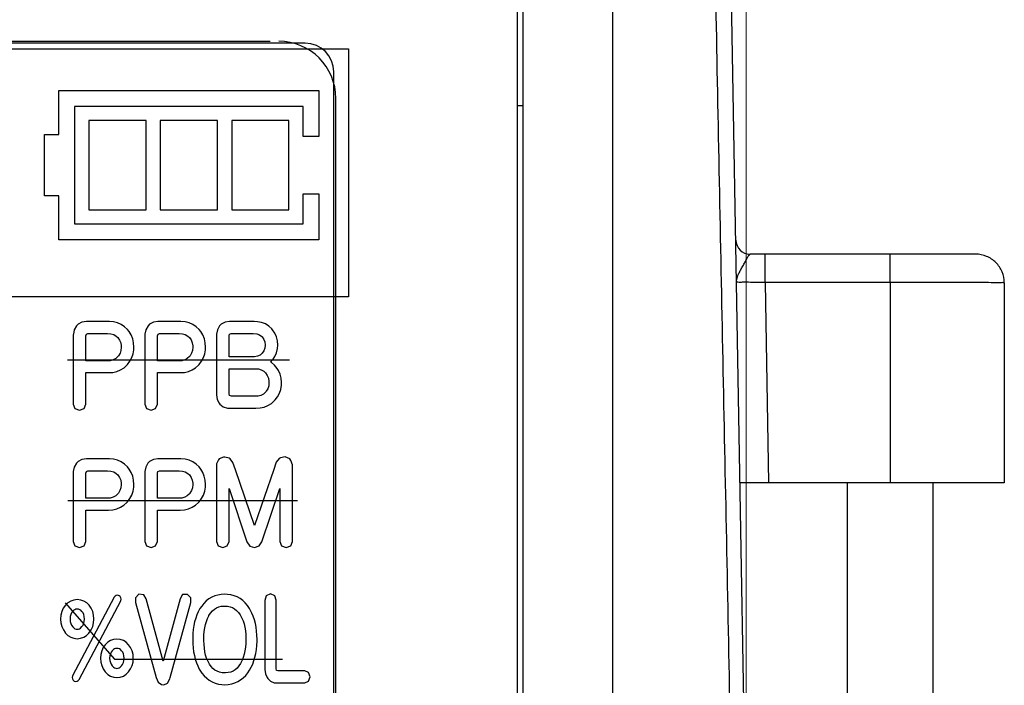
# Model space of a CAD drawing. Units: millimetres. Extents: x 10374 to 11482, y 14 to 2358.
# Drawn here: x 10886 to 10921, y 484 to 507 of the extents above; entities that cross this region are included whole.
import ezdxf

# ---------------------------------------------------------------- set-up
doc = ezdxf.new("R2010")
doc.units = ezdxf.units.MM
doc.layers.get('0').update_dxf_attribs({"lineweight": 5})
doc.layers.get('Defpoints').update_dxf_attribs({"lineweight": 5})
doc.layers.add('_U+B808_U+C774_U+C5B4 1', color=7, linetype='Continuous')
doc.layers.add('dim', color=3, linetype='Continuous', lineweight=5)
doc.styles.add('굴림', font='txt')
doc.dimstyles.new('GSATRONx2', dxfattribs={"dimscale": 2, "dimtxt": 2.4, "dimasz": 2.4, "dimexe": 0.7, "dimexo": 0.7, "dimgap": 0.6, "dimtad": 1, "dimtoh": 1, "dimdec": 1, "dimzin": 1, "dimdsep": 46, "dimtxsty": '굴림', "dimblk": 'OPEN', "dimcen": 0.7, "dimclrd": 3, "dimclre": 3, "dimclrt": 3, "dimadec": 1, "dimazin": 2, "dimtfac": 1, "dimtdec": 1, "dimtmove": 0, "dimatfit": 3, "dimldrblk": 'OPEN', "dimfxl": 0, "dimtolj": 1, "dimtzin": 0, "dimlwd": -1, "dimlwe": -1, "dimarcsym": 0})

# ---------------------------------------------------------------- blocks, each defined once
blk = doc.blocks.new('_Open')
at = {"color": 0, "lineweight": -2}
for p, q in [((-1, 0.1667), (0, 0)), ((-1, -0.1667), (0, 0)), ((0, 0), (-1, 0))]:
    blk.add_line(p, q, dxfattribs=at)
blk = doc.blocks.new('*D3403')
at = {"layer": 'Defpoints', "color": 0}
for p in [(10911.843, 539.58), (10703.646, 478.768), (10911.843, 478.768)]:
    blk.add_point(p, dxfattribs=at)
at = {"layer": 'dim', "color": 3}
for p, q in [((10703.646, 480.168), (10703.646, 540.98)), ((10911.843, 480.168), (10911.843, 540.98)), ((10708.446, 539.58), (10907.043, 539.58))]:
    blk.add_line(p, q, dxfattribs=at)
at = {"layer": 'dim', "color": 3, "xscale": 4.8, "yscale": 4.8, "zscale": 4.8, "rotation": 180}
blk.add_blockref('_Open', (10703.646, 539.58), dxfattribs=at)
at = {"layer": 'dim', "color": 3, "xscale": 4.8, "yscale": 4.8, "zscale": 4.8}
blk.add_blockref('_Open', (10911.843, 539.58), dxfattribs=at)
at = {"layer": 'dim', "color": 3, "insert": (10807.745, 543.241), "char_height": 4.8, "attachment_point": 5, "style": '굴림'}
blk.add_mtext('\\A1;208.2', dxfattribs=at)

msp = doc.modelspace()

# ---------------------------------------------------------------- linework, layer by layer
at = {"layer": '_U+B808_U+C774_U+C5B4 1', "color": 0, "linetype": 'ByBlock', "lineweight": -2}
for points in [[(10907.181, 431.275), (10907.181, 526.261)], [(10911.843, 478.768), (10911.042, 524.663)], [(10903.829, 511.063), (10903.829, 446.473)], [(10904.03, 511.063), (10904.03, 446.473)], [(10896.413, 506.442), (10823.424, 506.442)], [(10824.496, 506.514), (10895.191, 506.514)], [(10835.118, 506.251), (10897.932, 506.251)], [(10897.932, 506.251), (10897.932, 497.579)], [(10897.412, 464.449), (10897.412, 505.443)], [(10887.791, 503.255), (10887.791, 504.786)], [(10887.791, 504.786), (10896.889, 504.786)], [(10896.889, 504.786), (10896.889, 503.179)], [(10897.485, 465.52), (10897.485, 504.514)], [(10896.339, 504.236), (10888.341, 504.236)], [(10888.341, 504.236), (10888.341, 500.122)], [(10896.339, 503.179), (10896.339, 504.236)], [(10903.829, 504.264), (10904.03, 504.264)], [(10890.842, 503.736), (10888.841, 503.736)], [(10888.841, 503.736), (10888.841, 500.622)], [(10890.842, 500.622), (10890.842, 503.736)], [(10893.34, 503.736), (10891.341, 503.736)], [(10891.341, 503.736), (10891.341, 500.622)], [(10893.34, 500.622), (10893.34, 503.736)], [(10895.839, 503.736), (10893.84, 503.736)], [(10893.84, 503.736), (10893.84, 500.622)], [(10895.839, 500.622), (10895.839, 503.736)], [(10887.291, 501.101), (10887.291, 503.255)], [(10887.291, 503.255), (10887.791, 503.255)], [(10896.889, 503.179), (10896.339, 503.179)], [(10887.791, 501.101), (10887.291, 501.101)], [(10887.791, 499.572), (10887.791, 501.101)], [(10896.339, 500.122), (10896.339, 501.179)], [(10896.339, 501.179), (10896.889, 501.179)], [(10896.889, 501.179), (10896.889, 499.572)], [(10888.841, 500.622), (10890.842, 500.622)], [(10891.341, 500.622), (10893.34, 500.622)], [(10893.84, 500.622), (10895.839, 500.622)], [(10888.341, 500.122), (10896.339, 500.122)], [(10896.889, 499.572), (10887.791, 499.572)], [(10919.872, 499.065), (10911.981, 499.065)], [(10912.507, 498.074), (10912.507, 499.065)], [(10916.874, 498.074), (10916.874, 499.065)], [(10916.874, 498.074), (10912.507, 498.074)], [(10912.507, 498.074), (10912.628, 491.066)], [(10916.874, 498.074), (10916.874, 491.066)], [(10920.872, 498.066), (10920.873, 491.066)], [(10897.932, 497.579), (10835.118, 497.579)], [(10888.408, 496.557), (10888.329, 496.424)], [(10888.464, 496.613), (10888.408, 496.557)], [(10888.597, 496.688), (10888.464, 496.613)], [(10888.757, 496.711), (10888.597, 496.688)], [(10889.53, 496.711), (10888.757, 496.711)], [(10889.56, 496.71), (10889.53, 496.711)], [(10889.706, 496.698), (10889.56, 496.71)], [(10889.847, 496.663), (10889.706, 496.698)], [(10889.976, 496.606), (10889.847, 496.663)], [(10890.092, 496.529), (10889.976, 496.606)], [(10890.194, 496.433), (10890.092, 496.529)], [(10890.255, 496.358), (10890.194, 496.433)], [(10890.913, 496.557), (10890.835, 496.424)], [(10890.969, 496.613), (10890.913, 496.557)], [(10891.104, 496.688), (10890.969, 496.613)], [(10891.261, 496.711), (10891.104, 496.688)], [(10892.035, 496.711), (10891.261, 496.711)], [(10892.065, 496.71), (10892.035, 496.711)], [(10892.212, 496.698), (10892.065, 496.71)], [(10892.351, 496.663), (10892.212, 496.698)], [(10892.48, 496.606), (10892.351, 496.663)], [(10892.596, 496.529), (10892.48, 496.606)], [(10892.7, 496.433), (10892.596, 496.529)], [(10892.757, 496.358), (10892.7, 496.433)], [(10893.418, 496.557), (10893.339, 496.424)], [(10893.474, 496.613), (10893.418, 496.557)], [(10893.608, 496.688), (10893.474, 496.613)], [(10893.767, 496.711), (10893.608, 496.688)], [(10894.629, 496.711), (10893.767, 496.711)], [(10894.742, 496.705), (10894.629, 496.711)], [(10894.884, 496.677), (10894.742, 496.705)], [(10895.019, 496.624), (10894.884, 496.677)], [(10895.137, 496.549), (10895.019, 496.624)], [(10895.24, 496.454), (10895.137, 496.549)], [(10895.27, 496.419), (10895.24, 496.454)], [(10888.301, 496.272), (10888.298, 496.241)], [(10888.298, 496.241), (10888.298, 493.82)], [(10888.329, 496.424), (10888.301, 496.272)], [(10888.738, 496.207), (10888.758, 496.271)], [(10888.738, 495.334), (10888.738, 496.207)], [(10888.758, 496.271), (10888.808, 496.295)], [(10888.808, 496.295), (10889.491, 496.295)], [(10889.491, 496.295), (10889.615, 496.284)], [(10889.615, 496.284), (10889.713, 496.253)], [(10889.713, 496.253), (10889.8, 496.202)], [(10889.8, 496.202), (10889.856, 496.149)], [(10889.856, 496.149), (10889.916, 496.063)], [(10890.326, 496.239), (10890.255, 496.358)], [(10890.378, 496.106), (10890.326, 496.239)], [(10890.409, 495.966), (10890.378, 496.106)], [(10890.805, 496.272), (10890.804, 496.241)], [(10890.804, 496.241), (10890.804, 493.82)], [(10890.835, 496.424), (10890.805, 496.272)], [(10891.241, 496.207), (10891.262, 496.271)], [(10891.241, 495.334), (10891.241, 496.207)], [(10891.262, 496.271), (10891.313, 496.295)], [(10891.313, 496.295), (10891.997, 496.295)], [(10891.997, 496.295), (10892.119, 496.284)], [(10892.119, 496.284), (10892.218, 496.253)], [(10892.218, 496.253), (10892.303, 496.202)], [(10892.303, 496.202), (10892.36, 496.149)], [(10892.36, 496.149), (10892.422, 496.064)], [(10892.831, 496.239), (10892.757, 496.358)], [(10892.883, 496.106), (10892.831, 496.239)], [(10892.914, 495.966), (10892.883, 496.106)], [(10893.31, 496.272), (10893.308, 496.241)], [(10893.308, 496.241), (10893.308, 494.142)], [(10893.339, 496.424), (10893.31, 496.272)], [(10893.747, 496.207), (10893.767, 496.271)], [(10893.747, 495.472), (10893.747, 496.207)], [(10893.767, 496.271), (10893.818, 496.295)], [(10893.818, 496.295), (10894.597, 496.295)], [(10894.597, 496.295), (10894.718, 496.283)], [(10894.718, 496.283), (10894.811, 496.25)], [(10894.811, 496.25), (10894.889, 496.192)], [(10894.889, 496.192), (10894.905, 496.175)], [(10894.905, 496.175), (10894.968, 496.087)], [(10894.968, 496.087), (10895.003, 495.994)], [(10895.35, 496.301), (10895.27, 496.419)], [(10895.408, 496.171), (10895.35, 496.301)], [(10895.441, 496.03), (10895.408, 496.171)], [(10889.916, 496.063), (10889.957, 495.967)], [(10889.957, 495.967), (10889.976, 495.856)], [(10889.977, 495.814), (10889.967, 495.7)], [(10889.976, 495.856), (10889.977, 495.814)], [(10890.419, 495.817), (10890.409, 495.966)], [(10890.418, 495.724), (10890.419, 495.817)], [(10892.422, 496.064), (10892.46, 495.967)], [(10892.46, 495.967), (10892.48, 495.856)], [(10892.482, 495.814), (10892.471, 495.7)], [(10892.48, 495.856), (10892.482, 495.814)], [(10892.925, 495.816), (10892.914, 495.966)], [(10892.921, 495.724), (10892.925, 495.816)], [(10895.002, 495.777), (10894.967, 495.682)], [(10895.014, 495.885), (10895.002, 495.777)], [(10895.003, 495.994), (10895.014, 495.885)], [(10895.412, 495.62), (10895.446, 495.765)], [(10895.452, 495.882), (10895.441, 496.03)], [(10895.446, 495.765), (10895.452, 495.882)], [(10889.782, 495.415), (10889.695, 495.369)], [(10889.859, 495.484), (10889.782, 495.415)], [(10889.879, 495.507), (10889.859, 495.484)], [(10889.933, 495.601), (10889.879, 495.507)], [(10889.967, 495.7), (10889.933, 495.601)], [(10890.282, 495.32), (10890.348, 495.446)], [(10890.348, 495.446), (10890.393, 495.581)], [(10890.393, 495.581), (10890.418, 495.724)], [(10892.287, 495.415), (10892.198, 495.369)], [(10892.365, 495.484), (10892.287, 495.415)], [(10892.384, 495.507), (10892.365, 495.484)], [(10892.439, 495.601), (10892.384, 495.507)], [(10892.471, 495.7), (10892.439, 495.601)], [(10892.787, 495.32), (10892.853, 495.446)], [(10892.853, 495.446), (10892.898, 495.582)], [(10892.898, 495.582), (10892.921, 495.724)], [(10894.601, 495.472), (10893.747, 495.472)], [(10894.641, 495.474), (10894.601, 495.472)], [(10894.748, 495.494), (10894.641, 495.474)], [(10894.834, 495.536), (10894.748, 495.494)], [(10894.909, 495.601), (10894.834, 495.536)], [(10894.967, 495.682), (10894.909, 495.601)], [(10895.2, 495.297), (10895.292, 495.398)], [(10895.292, 495.398), (10895.353, 495.491)], [(10895.353, 495.491), (10895.412, 495.62)], [(10888.098, 495.374), (10895.867, 495.374)], [(10889.494, 495.334), (10888.738, 495.334)], [(10889.59, 495.341), (10889.494, 495.334)], [(10889.695, 495.369), (10889.59, 495.341)], [(10889.953, 495.016), (10890.073, 495.091)], [(10890.073, 495.091), (10890.173, 495.183)], [(10890.173, 495.183), (10890.197, 495.208)], [(10890.197, 495.208), (10890.282, 495.32)], [(10891.999, 495.334), (10891.241, 495.334)], [(10892.095, 495.341), (10891.999, 495.334)], [(10892.198, 495.369), (10892.095, 495.341)], [(10892.458, 495.016), (10892.575, 495.091)], [(10892.575, 495.091), (10892.678, 495.183)], [(10892.678, 495.183), (10892.701, 495.208)], [(10892.701, 495.208), (10892.787, 495.32)], [(10893.747, 494.182), (10893.747, 495.061)], [(10893.747, 495.061), (10894.657, 495.061)], [(10894.657, 495.061), (10894.775, 495.05)], [(10895.234, 495.276), (10895.2, 495.297)], [(10895.341, 495.183), (10895.234, 495.276)], [(10895.43, 495.072), (10895.341, 495.183)], [(10895.477, 494.998), (10895.43, 495.072)], [(10888.738, 493.819), (10888.738, 494.923)], [(10888.738, 494.923), (10889.531, 494.923)], [(10889.531, 494.923), (10889.68, 494.933)], [(10889.68, 494.933), (10889.822, 494.963)], [(10889.822, 494.963), (10889.953, 495.016)], [(10891.241, 493.819), (10891.241, 494.923)], [(10891.241, 494.923), (10892.036, 494.923)], [(10892.036, 494.923), (10892.185, 494.933)], [(10892.185, 494.933), (10892.326, 494.963)], [(10892.326, 494.963), (10892.458, 495.016)], [(10894.775, 495.05), (10894.874, 495.019)], [(10894.874, 495.019), (10894.963, 494.968)], [(10894.963, 494.968), (10895.02, 494.914)], [(10895.02, 494.914), (10895.083, 494.828)], [(10895.083, 494.828), (10895.124, 494.732)], [(10895.124, 494.732), (10895.144, 494.624)], [(10895.537, 494.868), (10895.477, 494.998)], [(10895.571, 494.726), (10895.537, 494.868)], [(10895.584, 494.578), (10895.571, 494.726)], [(10895.134, 494.461), (10895.104, 494.36)], [(10895.145, 494.579), (10895.134, 494.461)], [(10895.144, 494.624), (10895.145, 494.579)], [(10895.556, 494.338), (10895.581, 494.481)], [(10895.581, 494.481), (10895.584, 494.578)], [(10893.308, 494.142), (10893.332, 493.986)], [(10893.767, 494.118), (10893.747, 494.182)], [(10893.832, 494.096), (10893.767, 494.118)], [(10894.677, 494.096), (10893.832, 494.096)], [(10894.763, 494.102), (10894.677, 494.096)], [(10894.865, 494.128), (10894.763, 494.102)], [(10894.952, 494.174), (10894.865, 494.128)], [(10895.03, 494.246), (10894.952, 494.174)], [(10895.051, 494.27), (10895.03, 494.246)], [(10895.104, 494.36), (10895.051, 494.27)], [(10895.36, 493.967), (10895.445, 494.077)], [(10895.445, 494.077), (10895.512, 494.202)], [(10895.512, 494.202), (10895.556, 494.338)], [(10888.298, 493.82), (10888.355, 493.667)], [(10888.675, 493.667), (10888.738, 493.819)], [(10890.804, 493.82), (10890.86, 493.667)], [(10891.179, 493.667), (10891.241, 493.819)], [(10893.332, 493.986), (10893.404, 493.852)], [(10893.404, 493.852), (10893.428, 493.824)], [(10893.428, 493.824), (10893.544, 493.73)], [(10893.544, 493.73), (10893.696, 493.685)], [(10893.696, 493.685), (10893.77, 493.68)], [(10893.77, 493.68), (10894.687, 493.68)], [(10894.687, 493.68), (10894.836, 493.69)], [(10894.836, 493.69), (10894.978, 493.719)], [(10894.978, 493.719), (10895.109, 493.773)], [(10895.109, 493.773), (10895.228, 493.844)], [(10895.228, 493.844), (10895.332, 493.935)], [(10895.332, 493.935), (10895.36, 493.967)], [(10888.355, 493.667), (10888.517, 493.608)], [(10888.517, 493.608), (10888.675, 493.667)], [(10890.86, 493.667), (10891.023, 493.608)], [(10891.023, 493.608), (10891.179, 493.667)], [(10893.555, 491.971), (10893.403, 491.904)], [(10893.596, 491.971), (10893.555, 491.971)], [(10893.754, 491.933), (10893.596, 491.971)], [(10895.708, 491.972), (10895.543, 491.94)], [(10895.872, 491.902), (10895.708, 491.972)], [(10888.328, 491.619), (10888.298, 491.464)], [(10888.407, 491.753), (10888.328, 491.619)], [(10888.463, 491.809), (10888.407, 491.753)], [(10888.597, 491.883), (10888.463, 491.809)], [(10888.755, 491.906), (10888.597, 491.883)], [(10889.529, 491.906), (10888.755, 491.906)], [(10889.559, 491.905), (10889.529, 491.906)], [(10889.706, 491.892), (10889.559, 491.905)], [(10889.846, 491.857), (10889.706, 491.892)], [(10889.976, 491.801), (10889.846, 491.857)], [(10890.092, 491.724), (10889.976, 491.801)], [(10890.193, 491.627), (10890.092, 491.724)], [(10890.253, 491.552), (10890.193, 491.627)], [(10890.832, 491.619), (10890.804, 491.466)], [(10890.91, 491.753), (10890.832, 491.619)], [(10890.968, 491.809), (10890.91, 491.753)], [(10891.102, 491.883), (10890.968, 491.809)], [(10891.261, 491.906), (10891.102, 491.883)], [(10892.034, 491.906), (10891.261, 491.906)], [(10892.064, 491.905), (10892.034, 491.906)], [(10892.211, 491.892), (10892.064, 491.905)], [(10892.351, 491.857), (10892.211, 491.892)], [(10892.48, 491.801), (10892.351, 491.857)], [(10892.597, 491.724), (10892.48, 491.801)], [(10892.698, 491.627), (10892.597, 491.724)], [(10892.757, 491.552), (10892.698, 491.627)], [(10893.31, 491.728), (10893.308, 491.685)], [(10893.308, 491.685), (10893.308, 489.015)], [(10893.373, 491.875), (10893.31, 491.728)], [(10893.403, 491.904), (10893.373, 491.875)], [(10893.785, 491.907), (10893.754, 491.933)], [(10893.881, 491.785), (10893.785, 491.907)], [(10893.971, 491.522), (10893.881, 491.785)], [(10895.387, 491.758), (10895.31, 491.531)], [(10895.399, 491.791), (10895.387, 491.758)], [(10895.505, 491.924), (10895.399, 491.791)], [(10895.543, 491.94), (10895.505, 491.924)], [(10895.915, 491.855), (10895.872, 491.902)], [(10895.967, 491.698), (10895.915, 491.855)], [(10895.967, 489.013), (10895.967, 491.698)], [(10888.298, 491.464), (10888.298, 489.015)], [(10888.736, 491.402), (10888.757, 491.465)], [(10888.736, 490.528), (10888.736, 491.402)], [(10888.757, 491.465), (10888.807, 491.49)], [(10888.807, 491.49), (10889.493, 491.49)], [(10889.493, 491.49), (10889.612, 491.48)], [(10889.612, 491.48), (10889.711, 491.449)], [(10889.711, 491.449), (10889.798, 491.398)], [(10889.798, 491.398), (10889.855, 491.344)], [(10889.855, 491.344), (10889.915, 491.258)], [(10890.326, 491.434), (10890.253, 491.552)], [(10890.378, 491.301), (10890.326, 491.434)], [(10890.409, 491.16), (10890.378, 491.301)], [(10890.804, 491.466), (10890.802, 491.435)], [(10890.802, 491.435), (10890.802, 489.015)], [(10891.24, 491.402), (10891.261, 491.465)], [(10891.24, 490.528), (10891.24, 491.402)], [(10891.261, 491.465), (10891.313, 491.49)], [(10891.313, 491.49), (10891.999, 491.49)], [(10891.999, 491.49), (10892.117, 491.48)], [(10892.117, 491.48), (10892.216, 491.449)], [(10892.216, 491.449), (10892.303, 491.398)], [(10892.303, 491.398), (10892.36, 491.344)], [(10892.36, 491.344), (10892.42, 491.258)], [(10892.831, 491.433), (10892.757, 491.552)], [(10892.882, 491.301), (10892.831, 491.433)], [(10892.913, 491.16), (10892.882, 491.301)], [(10894.638, 489.572), (10893.971, 491.522)], [(10895.31, 491.531), (10894.638, 489.572)], [(10889.915, 491.258), (10889.956, 491.163)], [(10889.956, 491.163), (10889.974, 491.051)], [(10889.977, 491.009), (10889.966, 490.894)], [(10889.974, 491.051), (10889.977, 491.009)], [(10890.419, 491.01), (10890.409, 491.16)], [(10890.416, 490.918), (10890.419, 491.01)], [(10892.42, 491.258), (10892.46, 491.163)], [(10892.46, 491.163), (10892.48, 491.051)], [(10892.48, 491.009), (10892.47, 490.894)], [(10892.48, 491.051), (10892.48, 491.009)], [(10892.923, 491.012), (10892.913, 491.16)], [(10892.921, 490.919), (10892.923, 491.012)], [(10920.873, 491.066), (10911.629, 491.066)], [(10915.375, 491.066), (10915.375, 466.47)], [(10918.373, 491.066), (10918.373, 466.47)], [(10889.781, 490.61), (10889.693, 490.563)], [(10889.858, 490.678), (10889.781, 490.61)], [(10889.877, 490.703), (10889.858, 490.678)], [(10889.932, 490.796), (10889.877, 490.703)], [(10889.966, 490.894), (10889.932, 490.796)], [(10890.281, 490.515), (10890.347, 490.641)], [(10890.347, 490.641), (10890.392, 490.776)], [(10890.392, 490.776), (10890.416, 490.918)], [(10892.286, 490.61), (10892.198, 490.563)], [(10892.362, 490.678), (10892.286, 490.61)], [(10892.381, 490.703), (10892.362, 490.678)], [(10892.439, 490.796), (10892.381, 490.703)], [(10892.47, 490.894), (10892.439, 490.796)], [(10892.786, 490.515), (10892.852, 490.641)], [(10892.852, 490.641), (10892.897, 490.776)], [(10892.897, 490.776), (10892.921, 490.919)], [(10893.746, 489.013), (10893.746, 490.868)], [(10893.746, 490.868), (10894.375, 489.007)], [(10894.897, 489.008), (10895.524, 490.867)], [(10895.524, 490.867), (10895.524, 489.015)], [(10888.104, 490.448), (10896.148, 490.448)], [(10889.493, 490.528), (10888.736, 490.528)], [(10889.589, 490.536), (10889.493, 490.528)], [(10889.693, 490.563), (10889.589, 490.536)], [(10889.952, 490.212), (10890.072, 490.285)], [(10890.072, 490.285), (10890.172, 490.377)], [(10890.172, 490.377), (10890.196, 490.403)], [(10890.196, 490.403), (10890.281, 490.515)], [(10891.999, 490.528), (10891.24, 490.528)], [(10892.094, 490.536), (10891.999, 490.528)], [(10892.198, 490.563), (10892.094, 490.536)], [(10892.457, 490.212), (10892.576, 490.285)], [(10892.576, 490.285), (10892.678, 490.377)], [(10892.678, 490.377), (10892.701, 490.403)], [(10892.701, 490.403), (10892.786, 490.515)], [(10888.736, 489.013), (10888.736, 490.117)], [(10888.736, 490.117), (10889.53, 490.117)], [(10889.53, 490.117), (10889.679, 490.127)], [(10889.679, 490.127), (10889.822, 490.158)], [(10889.822, 490.158), (10889.952, 490.212)], [(10891.24, 489.013), (10891.24, 490.117)], [(10891.24, 490.117), (10892.035, 490.117)], [(10892.035, 490.117), (10892.184, 490.127)], [(10892.184, 490.127), (10892.326, 490.158)], [(10892.326, 490.158), (10892.457, 490.212)], [(10888.298, 489.015), (10888.354, 488.862)], [(10888.354, 488.862), (10888.517, 488.804)], [(10888.517, 488.804), (10888.673, 488.862)], [(10888.673, 488.862), (10888.736, 489.013)], [(10890.802, 489.015), (10890.86, 488.862)], [(10890.86, 488.862), (10891.022, 488.804)], [(10891.022, 488.804), (10891.177, 488.862)], [(10891.177, 488.862), (10891.24, 489.013)], [(10893.308, 489.015), (10893.364, 488.862)], [(10893.364, 488.862), (10893.527, 488.804)], [(10893.527, 488.804), (10893.684, 488.862)], [(10893.684, 488.862), (10893.746, 489.013)], [(10894.375, 489.007), (10894.478, 488.857)], [(10894.478, 488.857), (10894.635, 488.804)], [(10894.635, 488.804), (10894.801, 488.865)], [(10894.801, 488.865), (10894.897, 489.008)], [(10895.524, 489.015), (10895.582, 488.862)], [(10895.582, 488.862), (10895.743, 488.804)], [(10895.743, 488.804), (10895.904, 488.861)], [(10895.904, 488.861), (10895.967, 489.013)], [(10890.593, 487.17), (10890.474, 487.051)], [(10890.764, 487.154), (10890.593, 487.17)], [(10890.853, 487.011), (10890.764, 487.154)], [(10892.124, 487.157), (10892.037, 487.009)], [(10892.297, 487.164), (10892.124, 487.157)], [(10892.41, 487.046), (10892.297, 487.164)], [(10893.359, 487.145), (10893.247, 487.112)], [(10893.476, 487.164), (10893.359, 487.145)], [(10893.598, 487.171), (10893.476, 487.164)], [(10893.699, 487.167), (10893.598, 487.171)], [(10893.815, 487.15), (10893.699, 487.167)], [(10893.93, 487.12), (10893.815, 487.15)], [(10895.201, 487.182), (10895.049, 487.112)], [(10895.349, 487.111), (10895.201, 487.182)], [(10888.02, 486.787), (10887.947, 486.682)], [(10888.011, 486.873), (10889.741, 484.904)], [(10888.11, 486.871), (10888.02, 486.787)], [(10888.209, 486.934), (10888.11, 486.871)], [(10888.319, 486.97), (10888.209, 486.934)], [(10889.727, 487.067), (10888.274, 484.313)], [(10888.438, 486.983), (10888.319, 486.97)], [(10888.557, 486.97), (10888.438, 486.983)], [(10888.504, 484.191), (10889.957, 486.945)], [(10888.667, 486.932), (10888.557, 486.97)], [(10888.766, 486.87), (10888.667, 486.932)], [(10888.853, 486.787), (10888.766, 486.87)], [(10888.927, 486.682), (10888.853, 486.787)], [(10890.474, 487.051), (10890.474, 486.884)], [(10890.474, 486.884), (10891.203, 484.255)], [(10891.444, 484.829), (10890.853, 487.011)], [(10892.037, 487.009), (10891.444, 484.829)], [(10891.691, 484.26), (10892.415, 486.885)], [(10892.415, 486.885), (10892.41, 487.046)], [(10892.866, 486.852), (10892.79, 486.758)], [(10892.95, 486.936), (10892.866, 486.852)], [(10893.042, 487.009), (10892.95, 486.936)], [(10893.142, 487.067), (10893.042, 487.009)], [(10893.247, 487.112), (10893.142, 487.067)], [(10894.035, 487.076), (10893.93, 487.12)], [(10894.136, 487.019), (10894.035, 487.076)], [(10894.23, 486.95), (10894.136, 487.019)], [(10894.315, 486.868), (10894.23, 486.95)], [(10894.393, 486.774), (10894.315, 486.868)], [(10895.049, 487.112), (10895.004, 486.957)], [(10895.004, 486.957), (10895.004, 484.538)], [(10895.396, 486.959), (10895.349, 487.111)], [(10895.396, 484.573), (10895.396, 486.959)], [(10887.896, 486.567), (10887.867, 486.44)], [(10887.947, 486.682), (10887.896, 486.567)], [(10888.211, 486.461), (10888.192, 486.389)], [(10888.237, 486.52), (10888.211, 486.461)], [(10888.271, 486.571), (10888.237, 486.52)], [(10888.312, 486.61), (10888.271, 486.571)], [(10888.349, 486.632), (10888.312, 486.61)], [(10888.389, 486.646), (10888.349, 486.632)], [(10888.438, 486.651), (10888.389, 486.646)], [(10888.485, 486.646), (10888.438, 486.651)], [(10888.524, 486.632), (10888.485, 486.646)], [(10888.562, 486.609), (10888.524, 486.632)], [(10888.602, 486.571), (10888.562, 486.609)], [(10888.639, 486.518), (10888.602, 486.571)], [(10888.665, 486.459), (10888.639, 486.518)], [(10888.683, 486.389), (10888.665, 486.459)], [(10888.979, 486.568), (10888.927, 486.682)], [(10889.01, 486.442), (10888.979, 486.568)], [(10889.02, 486.306), (10889.01, 486.442)], [(10892.622, 486.449), (10892.58, 486.331)], [(10892.671, 486.562), (10892.622, 486.449)], [(10892.73, 486.668), (10892.671, 486.562)], [(10892.79, 486.758), (10892.73, 486.668)], [(10893.046, 486.426), (10893.104, 486.515)], [(10893.104, 486.515), (10893.167, 486.588)], [(10893.167, 486.588), (10893.234, 486.647)], [(10893.234, 486.647), (10893.308, 486.693)], [(10893.308, 486.693), (10893.388, 486.727)], [(10893.388, 486.727), (10893.475, 486.749)], [(10893.475, 486.749), (10893.575, 486.758)], [(10893.575, 486.758), (10893.598, 486.759)], [(10893.598, 486.759), (10893.696, 486.753)], [(10893.696, 486.753), (10893.786, 486.734)], [(10893.786, 486.734), (10893.869, 486.704)], [(10893.869, 486.704), (10893.944, 486.661)], [(10893.944, 486.661), (10894.014, 486.605)], [(10894.014, 486.605), (10894.077, 486.536)], [(10894.077, 486.536), (10894.14, 486.45)], [(10894.14, 486.45), (10894.151, 486.429)], [(10894.465, 486.67), (10894.393, 486.774)], [(10894.492, 486.622), (10894.465, 486.67)], [(10894.547, 486.515), (10894.492, 486.622)], [(10894.595, 486.401), (10894.547, 486.515)], [(10887.867, 486.44), (10887.856, 486.303)], [(10887.856, 486.303), (10887.867, 486.166)], [(10887.867, 486.166), (10887.898, 486.041)], [(10888.192, 486.389), (10888.187, 486.303)], [(10888.187, 486.303), (10888.192, 486.219)], [(10888.192, 486.219), (10888.211, 486.149)], [(10888.211, 486.149), (10888.237, 486.091)], [(10888.638, 486.091), (10888.665, 486.151)], [(10888.665, 486.151), (10888.683, 486.221)], [(10888.689, 486.303), (10888.683, 486.389)], [(10888.683, 486.221), (10888.689, 486.303)], [(10888.978, 486.04), (10889.01, 486.166)], [(10889.01, 486.166), (10889.02, 486.302)], [(10889.02, 486.302), (10889.02, 486.306)], [(10892.544, 486.207), (10892.517, 486.077)], [(10892.58, 486.331), (10892.544, 486.207)], [(10892.898, 485.995), (10892.922, 486.112)], [(10892.922, 486.112), (10892.954, 486.219)], [(10892.954, 486.219), (10892.993, 486.319)], [(10892.993, 486.319), (10893.037, 486.413)], [(10893.037, 486.413), (10893.046, 486.426)], [(10894.151, 486.429), (10894.199, 486.339)], [(10894.199, 486.339), (10894.239, 486.241)], [(10894.239, 486.241), (10894.272, 486.135)], [(10894.272, 486.135), (10894.297, 486.02)], [(10894.636, 486.281), (10894.595, 486.401)], [(10894.668, 486.153), (10894.636, 486.281)], [(10894.693, 486.022), (10894.668, 486.153)], [(10887.898, 486.041), (10887.95, 485.925)], [(10887.95, 485.925), (10888.016, 485.831)], [(10888.016, 485.831), (10888.016, 485.827)], [(10888.016, 485.827), (10888.112, 485.733)], [(10888.237, 486.091), (10888.278, 486.033)], [(10888.278, 486.033), (10888.319, 485.993)], [(10888.319, 485.993), (10888.357, 485.967)], [(10888.357, 485.967), (10888.395, 485.955)], [(10888.395, 485.955), (10888.439, 485.95)], [(10888.439, 485.95), (10888.478, 485.954)], [(10888.478, 485.954), (10888.514, 485.967)], [(10888.514, 485.967), (10888.553, 485.991)], [(10888.553, 485.991), (10888.602, 486.04)], [(10888.602, 486.04), (10888.638, 486.091)], [(10888.76, 485.733), (10888.838, 485.811)], [(10888.838, 485.811), (10888.842, 485.811)], [(10888.842, 485.811), (10888.926, 485.925)], [(10888.926, 485.925), (10888.978, 486.04)], [(10892.482, 485.798), (10892.476, 485.653)], [(10892.496, 485.94), (10892.482, 485.798)], [(10892.517, 486.077), (10892.496, 485.94)], [(10892.871, 485.735), (10892.881, 485.869)], [(10892.881, 485.869), (10892.898, 485.995)], [(10894.297, 486.02), (10894.318, 485.896)], [(10894.318, 485.896), (10894.33, 485.764)], [(10894.33, 485.764), (10894.335, 485.624)], [(10894.712, 485.883), (10894.693, 486.022)], [(10894.723, 485.74), (10894.712, 485.883)], [(10888.112, 485.733), (10888.211, 485.669)], [(10888.211, 485.669), (10888.32, 485.632)], [(10888.32, 485.632), (10888.438, 485.617)], [(10888.438, 485.617), (10888.553, 485.63)], [(10888.553, 485.63), (10888.662, 485.669)], [(10888.662, 485.669), (10888.76, 485.733)], [(10889.415, 485.408), (10889.344, 485.307)], [(10889.503, 485.491), (10889.415, 485.408)], [(10889.601, 485.551), (10889.503, 485.491)], [(10889.71, 485.588), (10889.601, 485.551)], [(10889.826, 485.599), (10889.71, 485.588)], [(10889.942, 485.586), (10889.826, 485.599)], [(10890.052, 485.55), (10889.942, 485.586)], [(10890.148, 485.49), (10890.052, 485.55)], [(10890.233, 485.408), (10890.148, 485.49)], [(10890.305, 485.307), (10890.233, 485.408)], [(10892.476, 485.653), (10892.476, 485.59)], [(10892.476, 485.59), (10892.48, 485.44)], [(10892.48, 485.44), (10892.49, 485.295)], [(10892.867, 485.589), (10892.871, 485.735)], [(10892.867, 485.559), (10892.867, 485.589)], [(10892.872, 485.416), (10892.867, 485.559)], [(10892.884, 485.284), (10892.872, 485.416)], [(10894.332, 485.448), (10894.322, 485.315)], [(10894.335, 485.591), (10894.332, 485.448)], [(10894.335, 485.624), (10894.335, 485.591)], [(10894.719, 485.381), (10894.726, 485.528)], [(10894.728, 485.59), (10894.723, 485.74)], [(10894.726, 485.528), (10894.728, 485.59)], [(10889.261, 485.07), (10889.251, 484.934)], [(10889.292, 485.194), (10889.261, 485.07)], [(10889.344, 485.307), (10889.292, 485.194)], [(10889.596, 485.088), (10889.577, 485.018)], [(10889.621, 485.145), (10889.596, 485.088)], [(10889.659, 485.197), (10889.621, 485.145)], [(10889.701, 485.237), (10889.659, 485.197)], [(10889.737, 485.26), (10889.701, 485.237)], [(10889.776, 485.273), (10889.737, 485.26)], [(10889.824, 485.278), (10889.776, 485.273)], [(10889.873, 485.272), (10889.824, 485.278)], [(10889.914, 485.259), (10889.873, 485.272)], [(10889.95, 485.236), (10889.914, 485.259)], [(10889.99, 485.198), (10889.95, 485.236)], [(10890.027, 485.145), (10889.99, 485.198)], [(10890.053, 485.088), (10890.027, 485.145)], [(10890.072, 485.017), (10890.053, 485.088)], [(10890.357, 485.192), (10890.305, 485.307)], [(10890.388, 485.069), (10890.357, 485.192)], [(10890.398, 484.934), (10890.388, 485.069)], [(10892.49, 485.295), (10892.509, 485.156)], [(10892.509, 485.156), (10892.533, 485.024)], [(10892.903, 485.161), (10892.884, 485.284)], [(10892.929, 485.045), (10892.903, 485.161)], [(10894.278, 485.072), (10894.246, 484.964)], [(10894.303, 485.19), (10894.278, 485.072)], [(10894.322, 485.315), (10894.303, 485.19)], [(10894.655, 484.974), (10894.683, 485.104)], [(10894.683, 485.104), (10894.704, 485.239)], [(10894.704, 485.239), (10894.719, 485.381)], [(10889.251, 484.934), (10889.262, 484.799)], [(10889.262, 484.799), (10889.292, 484.676)], [(10889.577, 485.018), (10889.57, 484.934)], [(10889.57, 484.934), (10889.577, 484.851)], [(10889.577, 484.851), (10889.596, 484.78)], [(10889.596, 484.78), (10889.622, 484.721)], [(10889.622, 484.721), (10889.661, 484.664)], [(10889.741, 484.904), (10895.621, 484.904)], [(10889.987, 484.665), (10890.025, 484.72)], [(10890.025, 484.72), (10890.054, 484.781)], [(10890.054, 484.781), (10890.072, 484.849)], [(10890.078, 484.934), (10890.072, 485.017)], [(10890.072, 484.849), (10890.078, 484.934)], [(10890.357, 484.674), (10890.388, 484.798)], [(10890.388, 484.798), (10890.398, 484.934)], [(10892.533, 485.024), (10892.566, 484.897)], [(10892.566, 484.897), (10892.607, 484.777)], [(10892.607, 484.777), (10892.652, 484.664)], [(10892.962, 484.939), (10892.929, 485.045)], [(10893.002, 484.841), (10892.962, 484.939)], [(10893.047, 484.751), (10893.002, 484.841)], [(10893.06, 484.729), (10893.047, 484.751)], [(10893.121, 484.643), (10893.06, 484.729)], [(10894.152, 484.753), (10894.094, 484.664)], [(10894.161, 484.769), (10894.152, 484.753)], [(10894.209, 484.864), (10894.161, 484.769)], [(10894.246, 484.964), (10894.209, 484.864)], [(10894.524, 484.62), (10894.575, 484.731)], [(10894.575, 484.731), (10894.62, 484.849)], [(10894.62, 484.849), (10894.655, 484.974)], [(10889.292, 484.676), (10889.344, 484.561)], [(10889.344, 484.561), (10889.415, 484.46)], [(10889.415, 484.46), (10889.417, 484.455)], [(10889.417, 484.455), (10889.507, 484.37)], [(10889.661, 484.664), (10889.705, 484.623)], [(10889.705, 484.623), (10889.743, 484.599)], [(10889.743, 484.599), (10889.782, 484.585)], [(10889.782, 484.585), (10889.826, 484.58)], [(10889.826, 484.58), (10889.872, 484.585)], [(10889.872, 484.585), (10889.907, 484.598)], [(10889.907, 484.598), (10889.942, 484.621)], [(10889.942, 484.621), (10889.987, 484.665)], [(10890.146, 484.372), (10890.233, 484.458)], [(10890.233, 484.458), (10890.305, 484.56)], [(10890.305, 484.56), (10890.357, 484.674)], [(10892.652, 484.664), (10892.706, 484.555)], [(10892.706, 484.555), (10892.731, 484.514)], [(10892.731, 484.514), (10892.801, 484.41)], [(10892.801, 484.41), (10892.879, 484.315)], [(10893.185, 484.575), (10893.121, 484.643)], [(10893.254, 484.519), (10893.185, 484.575)], [(10893.329, 484.476), (10893.254, 484.519)], [(10893.411, 484.446), (10893.329, 484.476)], [(10893.501, 484.427), (10893.411, 484.446)], [(10893.601, 484.421), (10893.501, 484.427)], [(10893.624, 484.422), (10893.601, 484.421)], [(10893.722, 484.431), (10893.624, 484.422)], [(10893.809, 484.452), (10893.722, 484.431)], [(10893.889, 484.487), (10893.809, 484.452)], [(10893.962, 484.533), (10893.889, 484.487)], [(10894.031, 484.592), (10893.962, 484.533)], [(10894.094, 484.664), (10894.031, 484.592)], [(10894.331, 484.33), (10894.407, 484.428)], [(10894.407, 484.428), (10894.465, 484.515)], [(10894.465, 484.515), (10894.524, 484.62)], [(10895.004, 484.538), (10895.024, 484.387)], [(10895.024, 484.387), (10895.079, 484.254)], [(10895.413, 484.507), (10895.396, 484.573)], [(10895.452, 484.49), (10895.413, 484.507)], [(10896.399, 484.49), (10895.452, 484.49)], [(10896.532, 484.433), (10896.399, 484.49)], [(10896.581, 484.282), (10896.532, 484.433)], [(10889.507, 484.37), (10889.605, 484.309)], [(10889.605, 484.309), (10889.711, 484.271)], [(10889.711, 484.271), (10889.824, 484.259)], [(10889.824, 484.259), (10889.828, 484.259)], [(10889.828, 484.259), (10889.942, 484.271)], [(10889.942, 484.271), (10890.051, 484.309)], [(10890.051, 484.309), (10890.146, 484.372)], [(10891.203, 484.255), (10891.264, 484.1)], [(10891.264, 484.1), (10891.385, 484.015)], [(10891.46, 484.007), (10891.596, 484.066)], [(10891.596, 484.066), (10891.678, 484.209)], [(10891.678, 484.209), (10891.691, 484.26)], [(10892.879, 484.315), (10892.966, 484.232)], [(10892.966, 484.232), (10893.057, 484.163)], [(10893.057, 484.163), (10893.158, 484.106)], [(10893.158, 484.106), (10893.263, 484.062)], [(10893.263, 484.062), (10893.378, 484.032)], [(10893.378, 484.032), (10893.494, 484.014)], [(10893.722, 484.016), (10893.84, 484.036)], [(10893.84, 484.036), (10893.95, 484.069)], [(10893.95, 484.069), (10894.055, 484.115)], [(10894.055, 484.115), (10894.154, 484.173)], [(10894.154, 484.173), (10894.246, 484.246)], [(10894.246, 484.246), (10894.331, 484.33)], [(10895.079, 484.254), (10895.101, 484.225)], [(10895.101, 484.225), (10895.198, 484.128)], [(10895.198, 484.128), (10895.33, 484.079)], [(10895.33, 484.079), (10895.394, 484.075)], [(10895.394, 484.075), (10896.401, 484.075)], [(10896.401, 484.075), (10896.532, 484.137)], [(10896.532, 484.137), (10896.581, 484.282)], [(10891.385, 484.015), (10891.46, 484.007)], [(10893.494, 484.014), (10893.599, 484.009)], [(10893.599, 484.009), (10893.722, 484.016)]]:
    msp.add_lwpolyline(points, dxfattribs=at)
for points, knots in [([(10911.364, 478.768), (10911.281, 482.994), (10911.197, 487.222), (10911.112, 491.449), (10911.112, 491.449), (10911.112, 491.449), (10911.112, 491.449), (10911.028, 495.615), (10910.946, 499.781), (10910.862, 503.946), (10910.862, 503.946), (10910.862, 503.946), (10910.862, 503.946), (10910.781, 508.052), (10910.7, 512.156), (10910.616, 516.261)], [0, 0, 0, 0, 1, 1, 1, 2, 2, 2, 3, 3, 3, 4, 4, 4, 5, 5, 5, 5]), ([(10897.485, 504.514), (10897.485, 505.618), (10896.589, 506.514), (10895.484, 506.514), (10895.484, 506.514), (10895.484, 506.514), (10895.484, 506.514)], [0, 0, 0, 0, 1, 1, 1, 2, 2, 2, 2]), ([(10911.506, 498.083), (10911.506, 498.114), (10911.508, 498.148), (10911.514, 498.179), (10911.514, 498.179), (10911.514, 498.179), (10911.514, 498.179), (10911.519, 498.216), (10911.529, 498.25), (10911.542, 498.285), (10911.542, 498.285), (10911.542, 498.285), (10911.542, 498.285), (10911.554, 498.324), (10911.571, 498.362), (10911.589, 498.399), (10911.589, 498.399), (10911.589, 498.399), (10911.589, 498.399), (10911.609, 498.44), (10911.63, 498.48), (10911.653, 498.52), (10911.653, 498.52), (10911.653, 498.52), (10911.653, 498.52), (10911.676, 498.563), (10911.7, 498.605), (10911.725, 498.648), (10911.725, 498.648), (10911.725, 498.648), (10911.725, 498.648), (10911.748, 498.692), (10911.773, 498.735), (10911.797, 498.779), (10911.797, 498.779), (10911.797, 498.779), (10911.797, 498.779), (10911.82, 498.82), (10911.841, 498.861), (10911.863, 498.903), (10911.863, 498.903), (10911.863, 498.903), (10911.863, 498.903), (10911.881, 498.934), (10911.899, 498.966), (10911.916, 498.996), (10911.916, 498.996), (10911.916, 498.996), (10911.916, 498.996), (10911.927, 499.014), (10911.939, 499.032), (10911.954, 499.049), (10911.954, 499.049), (10911.954, 499.049), (10911.954, 499.049), (10911.961, 499.057), (10911.971, 499.065), (10911.981, 499.065)], [0, 0, 0, 0, 1, 1, 1, 2, 2, 2, 3, 3, 3, 4, 4, 4, 5, 5, 5, 6, 6, 6, 7, 7, 7, 8, 8, 8, 9, 9, 9, 10, 10, 10, 11, 11, 11, 12, 12, 12, 13, 13, 13, 14, 14, 14, 15, 15, 15, 16, 16, 16, 17, 17, 17, 18, 18, 18, 19, 19, 19, 19]), ([(10920.872, 498.066), (10920.872, 498.195), (10920.846, 498.326), (10920.796, 498.447), (10920.796, 498.447), (10920.796, 498.447), (10920.796, 498.447), (10920.746, 498.569), (10920.672, 498.679), (10920.58, 498.772), (10920.58, 498.772), (10920.58, 498.772), (10920.58, 498.772), (10920.488, 498.865), (10920.377, 498.938), (10920.255, 498.989), (10920.255, 498.989), (10920.255, 498.989), (10920.255, 498.989), (10920.134, 499.039), (10920.003, 499.065), (10919.872, 499.065)], [0, 0, 0, 0, 1, 1, 1, 2, 2, 2, 3, 3, 3, 4, 4, 4, 5, 5, 5, 6, 6, 6, 7, 7, 7, 7]), ([(10912.507, 498.074), (10912.403, 498.076), (10912.299, 498.078), (10912.197, 498.079), (10912.197, 498.079), (10912.197, 498.079), (10912.197, 498.079), (10912.104, 498.08), (10912.014, 498.078), (10911.918, 498.083), (10911.918, 498.083), (10911.918, 498.083), (10911.918, 498.083), (10911.841, 498.086), (10911.762, 498.092), (10911.698, 498.084), (10911.698, 498.084), (10911.698, 498.084), (10911.698, 498.084), (10911.655, 498.079), (10911.622, 498.068), (10911.555, 498.084), (10911.555, 498.084), (10911.555, 498.084), (10911.555, 498.084), (10911.533, 498.09), (10911.506, 498.099), (10911.506, 498.083)], [0, 0, 0, 0, 1, 1, 1, 2, 2, 2, 3, 3, 3, 4, 4, 4, 5, 5, 5, 6, 6, 6, 7, 7, 7, 8, 8, 8, 9, 9, 9, 9]), ([(10920.872, 498.066), (10920.824, 498.072), (10920.773, 498.07), (10920.724, 498.067), (10920.724, 498.067), (10920.724, 498.067), (10920.724, 498.067), (10920.588, 498.062), (10920.452, 498.067), (10920.317, 498.07), (10920.317, 498.07), (10920.317, 498.07), (10920.317, 498.07), (10920.105, 498.073), (10919.892, 498.072), (10919.68, 498.071), (10919.68, 498.071), (10919.68, 498.071), (10919.68, 498.071), (10919.406, 498.071), (10919.13, 498.072), (10918.856, 498.072), (10918.856, 498.072), (10918.856, 498.072), (10918.856, 498.072), (10918.537, 498.073), (10918.218, 498.073), (10917.898, 498.073), (10917.898, 498.073), (10917.898, 498.073), (10917.898, 498.073), (10917.559, 498.073), (10917.216, 498.074), (10916.874, 498.074)], [0, 0, 0, 0, 1, 1, 1, 2, 2, 2, 3, 3, 3, 4, 4, 4, 5, 5, 5, 6, 6, 6, 7, 7, 7, 8, 8, 8, 9, 9, 9, 10, 10, 10, 11, 11, 11, 11]), ([(10889.957, 486.945), (10889.99, 487.009), (10889.966, 487.087), (10889.902, 487.121), (10889.838, 487.154), (10889.76, 487.13), (10889.727, 487.067), (10889.727, 487.067), (10889.727, 487.067), (10889.727, 487.067)], [0, 0, 0, 0, 1, 1, 1, 2, 2, 2, 3, 3, 3, 3]), ([(10888.274, 484.313), (10888.241, 484.249), (10888.266, 484.171), (10888.329, 484.137), (10888.392, 484.104), (10888.471, 484.128), (10888.504, 484.191), (10888.504, 484.191), (10888.504, 484.191), (10888.504, 484.191)], [0, 0, 0, 0, 1, 1, 1, 2, 2, 2, 3, 3, 3, 3])]:
    msp.add_open_spline(points, degree=3, knots=knots, dxfattribs=at)
for points in [[(10897.412, 505.443), (10897.412, 505.995), (10896.965, 506.442), (10896.413, 506.442)], [(10911.48, 499.556), (10911.484, 499.284), (10911.708, 499.064), (10911.981, 499.065)]]:
    msp.add_open_spline(points, degree=3, dxfattribs=at)

# ---------------------------------------------------------------- dimensions: what is measured, and where the dimension line sits
at = {"layer": 'dim'}
dim = msp.add_linear_dim(base=(10911.843, 539.58), p1=(10703.646, 478.768), p2=(10911.843, 478.768), dimstyle='GSATRONx2', dxfattribs=at)
dim.commit()
dim.dimension.update_dxf_attribs({"geometry": '*D3403', "text_midpoint": (10807.745, 543.241)})

doc.saveas('drawing.dxf')
